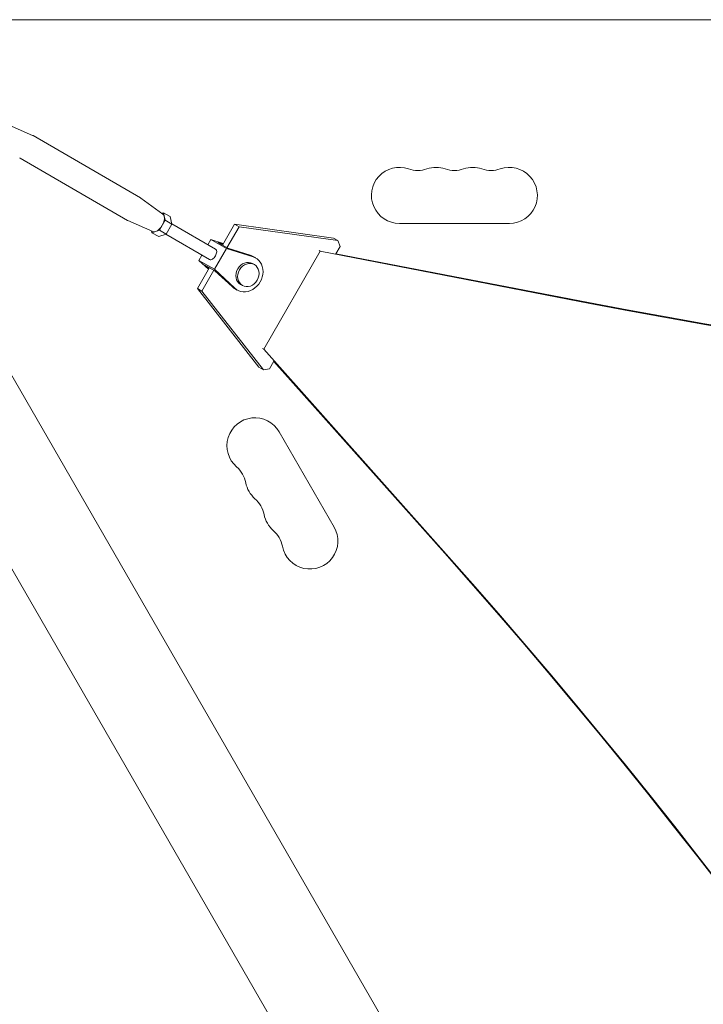
# Model space of a CAD drawing. Units: millimetres. Extents: x -3963 to 4465, y -4165 to 5046.
# Drawn here: x 149 to 491, y -516 to -24 of the extents above; entities that cross this region are included whole.
import ezdxf

# ---------------------------------------------------------------- set-up
doc = ezdxf.new("R2010")
doc.units = ezdxf.units.MM
doc.header["$LTSCALE"] = 20
doc.layers.add('2d', color=230, linetype='Continuous')

msp = doc.modelspace()

# ---------------------------------------------------------------- linework, layer by layer
at = {"layer": '2d', "lineweight": 0}
for p, q in [((104, -24.15), (1713.75, -24.15)), ((72.91, -77.99), (877.84, -1472.17)), ((143.28, -76.86), (155.06, -82.03)), ((209.06, -113.2), (155.24, -82.12)), ((202.56, -124.46), (148.74, -93.38)), ((31.09, -102.14), (835.96, -1496.23)), ((220.23, -121.39), (209.22, -113.31)), ((220.49, -120.64), (219.6, -120.92)), ((221.32, -124.45), (220.49, -120.64)), ((223.88, -122.59), (220.49, -120.64)), ((224.71, -126.41), (223.88, -122.59)), ((215.24, -130.04), (202.74, -124.54)), ((218.43, -129.45), (221.32, -124.45)), ((224.71, -126.41), (221.32, -124.45)), ((221.83, -131.41), (224.71, -126.41)), ((224.68, -126.26), (246.59, -138.91)), ((249.97, -136.82), (256, -126.37)), ((258.27, -127.68), (252.24, -138.13)), ((256, -126.37), (305.46, -133.3)), ((256, -126.37), (258.27, -127.68)), ((307.73, -134.61), (258.27, -127.68)), ((338.5, -126), (393.5, -126)), ((214.52, -129.72), (214.72, -130.64)), ((214.72, -130.64), (218.43, -129.45)), ((218.11, -132.59), (214.72, -130.64)), ((218.11, -132.59), (221.83, -131.41)), ((221.83, -131.41), (218.43, -129.45)), ((221.68, -131.45), (243.59, -144.1)), ((242.73, -136.68), (244.23, -134.08)), ((244.23, -134.08), (250.43, -136.01)), ((251.95, -138.54), (244.23, -134.08)), ((247.76, -135.54), (250.26, -136.31)), ((247.76, -135.54), (252.75, -138.42)), ((305.46, -133.3), (307.73, -134.61)), ((306.71, -141.21), (308.81, -137.57)), ((307.73, -134.61), (308.81, -137.57)), ((238.23, -144.47), (239.73, -141.87)), ((245.95, -148.93), (251.95, -138.54)), ((251.95, -138.54), (265.29, -142.68)), ((252.75, -138.42), (263.92, -141.89)), ((266.66, -143.28), (265.3, -142.49)), ((270.63, -188.89), (298.9, -139.93)), ((298.9, -139.93), (298.31, -139.59)), ((298.9, -139.93), (433.81, -165.96)), ((306.74, -141.17), (433.08, -165.54)), ((243, -148.88), (238.23, -144.47)), ((245.95, -148.93), (238.23, -144.47)), ((243.18, -148.58), (241.26, -146.8)), ((241.26, -146.8), (246.25, -149.68)), ((265.95, -146.62), (265.04, -146.09)), ((237.43, -158.52), (243.47, -148.08)), ((245.74, -149.39), (239.71, -159.84)), ((256.2, -158.41), (245.95, -148.93)), ((254.84, -157.62), (246.25, -149.68)), ((259.95, -157.01), (259.04, -156.49)), ((268.17, -197.89), (237.43, -158.52)), ((239.71, -159.84), (237.43, -158.52)), ((239.71, -159.84), (270.44, -199.21)), ((257.41, -159.3), (256.05, -158.51)), ((270.63, -188.89), (270.04, -188.55)), ((361.94, -291.35), (270.63, -188.89)), ((273.54, -198.66), (275.71, -194.91)), ((361.21, -290.93), (275.68, -194.96)), ((270.44, -199.21), (268.17, -197.89)), ((273.54, -198.66), (270.44, -199.21)), ((305.87, -277.78), (278.37, -230.15))]:
    msp.add_line(p, q, dxfattribs=at)
for centre, start, end in [((338.5, -112), 70.8901, 270), ((356.83, -112), 70.8901, 109.1099), ((375.17, -112), 70.8901, 109.1099), ((393.5, -112), 270, 109.1099), ((347.67, -85.54), 250.8901, 289.1099), ((366, -85.54), 250.8901, 289.1099), ((384.33, -85.54), 250.8901, 289.1099), ((266.24, -237.15), 30, 229.1099), ((247.92, -258.32), 10.8901, 49.1099), ((275.41, -253.03), 190.8901, 229.1099), ((257.08, -274.19), 10.8901, 49.1099), ((284.58, -268.9), 190.8901, 229.1099), ((266.25, -290.07), 10.8901, 49.1099), ((293.74, -284.78), 190.8901, 30)]:
    msp.add_arc(centre, 14, start, end, dxfattribs=at)
at = {"layer": '2d', "lineweight": 0, "extrusion": (0, 0, -1)}
for centre, major_axis, ratio, start_param, end_param in [((151.99, -87.75), (3.25, 5.63), 0.524674, -0.057812, -0.000021), ((151.99, -87.75), (-3.25, -5.63), 0.524674, 0, 0.057812), ((205.81, -118.83), (3.25, 5.63), 0.524674, 0, 0.057812), ((205.81, -118.83), (-3.25, -5.63), 0.524674, -0.057812, 0), ((245.09, -141.5), (-1.5, -2.6), 0.524674, -1.570817, 0), ((245.09, -141.5), (1.5, 2.6), 0.524674, 0, 1.570776), ((262.04, -151.29), (4.62, 8.01), 0.851303, -0.190318, 3.331978), ((260.67, -150.5), (4.62, 8.01), 0.851303, -0.190318, 0), ((262.95, -151.81), (3, 5.2), 0.851303, 0.000034, 6.283219), ((260.67, -150.5), (-4.62, -8.01), 0.851303, 0, 0.190385)]:
    msp.add_ellipse(centre, major_axis=major_axis, ratio=ratio, start_param=start_param, end_param=end_param, dxfattribs=at)
at = {"layer": '2d', "lineweight": 0}
for centre, major_axis, ratio, start_param, end_param in [((217.61, -125.64), (2.5, 4.33), 0.524674, -1.570776, -0.523578), ((217.61, -125.64), (2.5, 4.33), 0.524674, -0.523578, -0.057812), ((217.61, -125.64), (2.5, 4.33), 0.524674, -2.617973, -1.570776), ((217.61, -125.64), (-2.5, -4.33), 0.524674, 0.057812, 0.523619), ((262.04, -151.29), (3, 5.2), 0.851303, 0, 3.141559), ((1587.68, 3880.49), (-2127.17, -3684.58), 0.851303, 0.286345, 0.628833), ((1588.41, 3880.07), (-2127.17, -3684.58), 0.851303, 0.286345, 0.628833), ((-2329.52, -3129.01), (1975.4, 3421.69), 0.851303, -0.643546, -0.274367), ((-2328.79, -3129.43), (1975.4, 3421.69), 0.851303, -0.643546, -0.274367), ((4252.71, 938.17), (-4421.69, -0.22), 0.938218, 0.337764, 0.643074), ((4252.71, 937.61), (-4421.69, -0.22), 0.938218, 0.337764, 0.643074)]:
    msp.add_ellipse(centre, major_axis=major_axis, ratio=ratio, start_param=start_param, end_param=end_param, dxfattribs=at)

doc.saveas('drawing.dxf')
